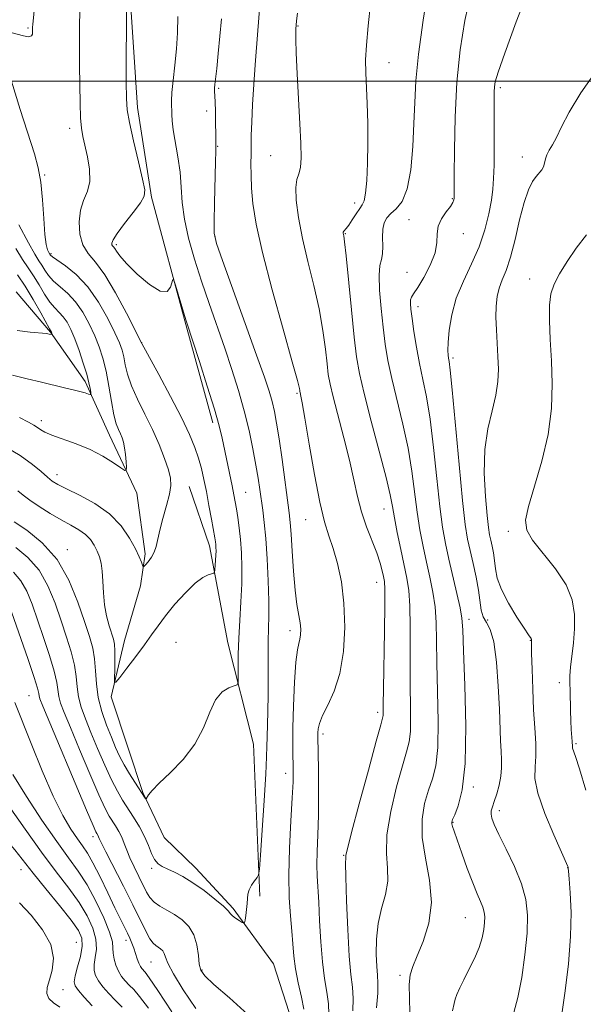
# Model space of a CAD drawing. Extents: x 2164800 to 2167700, y 287300 to 290200.
# Drawn here: x 2165240 to 2165369, y 288289 to 288514 of the extents above; entities that cross this region are included whole.
import ezdxf

# ---------------------------------------------------------------- set-up
doc = ezdxf.new("R2010")
doc.units = 0
doc.header["$MEASUREMENT"] = 0
doc.linetypes.add('rvrstm', pattern=[117.1, 50, -3.9, 0.5, -3.9, 0.5, -3.9, 0.5, -3.9, 50])
for name, color, linetype, lineweight in [('BREAKLINE DTM HARD', 7, 'Continuous', 0), ('CONTOUR INDEX', 41, 'Continuous', 13), ('CONTOUR INTERMEDIATE', 44, 'Continuous', 0), ('GRID LINE', 7, 'Continuous', 0), ('SPOT ELEVATION DTM', 2, 'Continuous', 13), ('STREAM - RIVER SINGLE LINE', 142, 'rvrstm', 0)]:
    doc.layers.add(name, color=color, linetype=linetype, lineweight=lineweight)

msp = doc.modelspace()

# ---------------------------------------------------------------- linework, layer by layer
at = {"layer": 'BREAKLINE DTM HARD'}
for points in [[(2165265.05, 288522.73, 1022.12), (2165266.91, 288494.03, 1022.48), (2165270.13, 288473.56, 1022.19), (2165277.93, 288444.5, 1021.89), (2165284.1, 288422.04, 1021.56)], [(2165294.88, 288314.13, 1024.17), (2165293.37, 288348.77, 1022.95), (2165287.53, 288371.89, 1021.33), (2165283.33, 288394.01, 1019.48), (2165278.76, 288407.55, 1018.79)]]:
    msp.add_polyline3d(points, dxfattribs=at)
at = {"layer": 'CONTOUR INDEX', "flags": 128}
for points, elevation in [([(2165253.785, 288516.053), (2165253.719, 288512.464), (2165253.697, 288508.225), (2165253.709, 288503.673), (2165253.75, 288499.154), (2165253.831, 288495.03), (2165253.966, 288491.671), (2165254.176, 288489.277), (2165254.492, 288487.387), (2165255.526, 288482.7879), (2165255.986, 288479.901), (2165256.036, 288477.162), (2165255.4971, 288474.884), (2165254.656, 288472.819), (2165253.913, 288470.582), (2165253.604, 288467.925), (2165253.793, 288465.14), (2165254.481, 288462.657), (2165255.662, 288460.702), (2165257.324, 288458.692), (2165259.449, 288455.841), (2165261.943, 288451.693), (2165264.4, 288447.124), (2165267.915, 288440.208), (2165271.771, 288433.12), (2165274.453, 288428.114), (2165276.965, 288423.2589), (2165278.793, 288419.427), (2165280.015, 288416.475), (2165280.854, 288414.005), (2165281.51, 288411.651), (2165282.082, 288409.1831), (2165282.645, 288406.403), (2165283.245, 288403.236), (2165283.823, 288400.094), (2165284.574, 288395.867), (2165284.721, 288394.929), (2165284.793, 288394.31), (2165284.839, 288393.675), (2165284.857, 288392.9041), (2165284.833, 288391.926), (2165284.76, 288390.729), (2165284.579, 288388.55), (2165284.5079, 288388.012), (2165284.334, 288387.779), (2165283.094, 288387.415), (2165281.833, 288386.79), (2165280.079, 288385.482), (2165277.856, 288383.327), (2165275.4731, 288380.69), (2165273.31, 288378.064), (2165271.621, 288375.804), (2165270.16, 288373.706), (2165268.556, 288371.424), (2165266.576, 288368.761), (2165264.54, 288366.11), (2165262.903, 288364.012), (2165262, 288362.912), (2165261.682, 288362.87), (2165261.675, 288363.848), (2165261.744, 288365.719), (2165261.801, 288367.9889), (2165261.794, 288370.074), (2165261.679, 288371.56), (2165261.43, 288372.725), (2165260.468, 288375.793), (2165259.881, 288378.016), (2165259.407, 288380.56), (2165259.146, 288383.274), (2165259.0119, 288385.924), (2165258.874, 288388.25), (2165258.622, 288390.074), (2165258.237, 288391.53), (2165257.72, 288392.834), (2165257.06, 288394.151), (2165256.195, 288395.446), (2165255.051, 288396.636), (2165253.564, 288397.683), (2165251.719, 288398.722), (2165249.515, 288399.933), (2165247.01, 288401.423), (2165244.506, 288403.019), (2165242.366, 288404.472), (2165240.824, 288405.61), (2165239.603, 288406.545)], 1020), ([(2165303.4559, 288515.523), (2165303.219, 288513.744), (2165303.0759, 288511.845), (2165303.045, 288511.1189), (2165303.054, 288509.541), (2165303.1561, 288506.497), (2165303.381, 288501.667), (2165303.966, 288490.312), (2165304.177, 288485.843), (2165304.242, 288482.557), (2165304.097, 288480.309), (2165303.725, 288478.86), (2165303.302, 288477.585), (2165303.052, 288475.764), (2165303.162, 288472.837), (2165303.667, 288468.887), (2165304.563, 288464.156), (2165305.803, 288458.901), (2165307.165, 288453.434), (2165308.382, 288448.078), (2165309.25, 288443.144), (2165309.813, 288438.882), (2165310.177, 288435.529), (2165310.464, 288433.126), (2165310.858, 288430.932), (2165311.557, 288428.012), (2165314.019, 288418.6169), (2165315.279, 288413.523), (2165316.256, 288409.1001), (2165317.091, 288405.264), (2165318.014, 288401.748), (2165319.174, 288398.356), (2165321.5099, 288392.386), (2165322.274, 288390.1), (2165322.755, 288388.315), (2165323.054, 288386.988), (2165323.252, 288385.897), (2165323.361, 288384.113), (2165323.369, 288380.532), (2165323.281, 288374.548), (2165323.03, 288361.499), (2165322.975, 288357.785), (2165322.948, 288355.311), (2165322.856, 288354.746), (2165322.438, 288353.181), (2165321.403, 288349.427), (2165319.615, 288342.868), (2165317.539, 288335.187), (2165315.793, 288328.643), (2165314.835, 288324.928), (2165314.497, 288323.474), (2165314.45, 288323.148), (2165314.4291, 288322.8489), (2165314.424, 288321.615), (2165314.484, 288318.515), (2165314.649, 288313.054), (2165314.9109, 288306.474), (2165315.251, 288300.4529), (2165315.633, 288296.234), (2165315.962, 288293.321), (2165316.124, 288290.785), (2165316.046, 288287.924)], 1030), ([(2165371.895, 288502.72), (2165368.1, 288497.35), (2165365.419, 288492.965), (2165363.693, 288489.626), (2165362.53, 288487.182), (2165361.607, 288485.465), (2165360.874, 288484.235), (2165360.352, 288483.234), (2165360.034, 288482.259), (2165359.813, 288481.324), (2165359.556, 288480.498), (2165359.154, 288479.811), (2165357.898, 288478.294), (2165357.074, 288477.096), (2165356.151, 288475.231), (2165355.156, 288472.362), (2165354.119, 288468.356), (2165353.066, 288463.8881), (2165352.0279, 288459.838), (2165351.039, 288456.855), (2165350.163, 288454.68), (2165349.469, 288452.825), (2165349.009, 288450.872), (2165348.768, 288448.676), (2165348.716, 288446.159), (2165348.812, 288443.293), (2165349.172, 288437.211), (2165349.273, 288434.342), (2165349.164, 288431.475), (2165348.706, 288428.378), (2165347.848, 288424.841), (2165346.884, 288420.736), (2165346.195, 288415.959), (2165346.055, 288410.568), (2165346.3099, 288405.27), (2165346.697, 288400.936), (2165347.008, 288398.174), (2165347.259, 288396.54), (2165347.517, 288395.33), (2165347.828, 288393.967), (2165348.15, 288392.386), (2165348.413, 288390.653), (2165348.616, 288388.7921), (2165349.018, 288386.6531), (2165349.942, 288384.045), (2165351.566, 288380.912), (2165353.4869, 288377.754), (2165355.155, 288375.206), (2165356.153, 288373.729), (2165356.746, 288372.882), (2165356.803, 288372.763), (2165356.823, 288372.655), (2165356.812, 288372.319), (2165356.815, 288371.486), (2165356.8521, 288369.453), (2165356.943, 288365.865), (2165357.094, 288361.311), (2165357.309, 288356.621), (2165357.57, 288352.474), (2165357.775, 288348.969), (2165357.8, 288346.057), (2165357.622, 288343.587), (2165357.619, 288340.985), (2165358.271, 288337.575), (2165359.861, 288332.99), (2165361.895, 288328.099), (2165365.095, 288320.906), (2165365.173, 288320.69), (2165365.202, 288320.503), (2165365.271, 288319.799), (2165365.427, 288318.054), (2165365.674, 288314.878), (2165365.851, 288310.403), (2165365.757, 288304.89), (2165365.262, 288298.693), (2165364.525, 288292.533), (2165363.7801, 288287.221)], 1040), ([(2165274.77, 288287.701), (2165271.5619, 288292.617), (2165269.614, 288295.503), (2165268.679, 288296.768), (2165267.928, 288297.5831), (2165267.598, 288298.0649), (2165267.254, 288298.788), (2165266.887, 288299.8211), (2165266.499, 288301.04), (2165266.092, 288302.2759), (2165265.666, 288303.405), (2165265.192, 288304.4951), (2165264.634, 288305.66), (2165263.03, 288308.88), (2165261.782, 288311.448), (2165260.159, 288314.846), (2165258.391, 288318.51), (2165256.77, 288321.709), (2165255.498, 288323.935), (2165254.403, 288325.565), (2165253.222, 288327.199), (2165251.732, 288329.3941), (2165249.887, 288332.53), (2165247.68, 288336.941), (2165245.168, 288342.71), (2165242.658, 288348.91), (2165238.989, 288358.269)], 1030)]:
    msp.add_lwpolyline(points, dxfattribs=dict(at, elevation=elevation))
at = {"layer": 'CONTOUR INTERMEDIATE', "flags": 128}
for points, elevation in [([(2165333.407, 288522.225), (2165332.134, 288513.962), (2165331.058, 288506.165), (2165330.447, 288500.077), (2165330.172, 288495.147), (2165330.008, 288490.376), (2165329.75, 288485.075), (2165329.273, 288479.802), (2165328.475, 288475.428), (2165327.3109, 288472.58), (2165325.981, 288470.915), (2165324.743, 288469.846), (2165323.81, 288468.856), (2165323.203, 288467.708), (2165322.9, 288466.23), (2165322.848, 288464.344), (2165322.89, 288462.338), (2165322.838, 288460.5901), (2165322.573, 288459.2969), (2165322.241, 288457.928), (2165322.053, 288455.772), (2165322.165, 288452.352), (2165322.51, 288448.148), (2165322.9661, 288443.872), (2165323.453, 288440.0331), (2165324.064, 288436.308), (2165324.935, 288432.165), (2165327.465, 288421.795), (2165328.658, 288416.2771), (2165329.522, 288411.049), (2165330.728, 288401.727), (2165331.379, 288397.643), (2165332.108, 288393.8651), (2165332.881, 288390.301), (2165333.652, 288386.861), (2165334.333, 288383.476), (2165334.821, 288380.078), (2165335.058, 288376.532), (2165335.147, 288372.413), (2165335.232, 288367.225), (2165335.404, 288360.759), (2165335.531, 288353.95), (2165335.431, 288348.019), (2165334.972, 288343.837), (2165334.23, 288340.876), (2165333.335, 288338.255), (2165332.448, 288335.238), (2165331.853, 288331.657), (2165331.862, 288327.486), (2165332.619, 288322.756), (2165333.573, 288317.72), (2165334.001, 288312.688), (2165333.3959, 288307.96), (2165332.116, 288303.804), (2165330.735, 288300.476), (2165329.722, 288298.084), (2165329.133, 288296.129), (2165328.921, 288293.962), (2165329.095, 288287.557)], 1034), ([(2165356.483, 288521.7601), (2165353.325, 288513.55), (2165350.705, 288506.409), (2165349.19, 288502.029), (2165348.558, 288499.833), (2165348.392, 288498.681), (2165348.339, 288497.546), (2165348.319, 288495.866), (2165348.306, 288484.882), (2165348.271, 288480.832), (2165348.189, 288477.797), (2165348.006, 288475.361), (2165347.663, 288472.845), (2165347.092, 288469.7241), (2165346.202, 288466.1), (2165344.893, 288462.227), (2165343.151, 288458.318), (2165341.28, 288454.416), (2165339.67, 288450.519), (2165338.618, 288446.685), (2165338.051, 288443.205), (2165337.808, 288440.429), (2165337.744, 288438.596), (2165337.7889, 288437.5), (2165337.889, 288436.825), (2165338.018, 288436.084), (2165338.255, 288434.115), (2165338.707, 288429.588), (2165340.288, 288412.5641), (2165341.096, 288404.326), (2165341.723, 288398.897), (2165342.248, 288395.5569), (2165342.807, 288392.954), (2165343.485, 288390.027), (2165344.18, 288386.871), (2165344.743, 288383.873), (2165345.3649, 288379.338), (2165345.799, 288377.8), (2165346.533, 288376.568), (2165347.424, 288374.942), (2165348.254, 288372.086), (2165348.856, 288367.5), (2165349.246, 288362.001), (2165349.4901, 288356.741), (2165349.763, 288349.549), (2165349.87, 288347.181), (2165349.982, 288345.199), (2165350.016, 288343.373), (2165349.861, 288341.498), (2165349.453, 288339.446), (2165348.897, 288337.4199), (2165348.34, 288335.699), (2165347.912, 288334.477), (2165347.654, 288333.6), (2165347.586, 288332.825), (2165347.754, 288331.892), (2165348.294, 288330.46), (2165349.367, 288328.171), (2165351.029, 288324.824), (2165352.911, 288320.864), (2165354.538, 288316.893), (2165355.535, 288313.319), (2165355.922, 288309.771), (2165355.814, 288305.685), (2165355.332, 288300.7339), (2165354.596, 288295.5459), (2165353.728, 288290.989), (2165352.769, 288287.558)], 1038), ([(2165342.976, 288520.012), (2165341.608, 288513.868), (2165340.542, 288507.143), (2165339.804, 288499.752), (2165339.4, 288491.826), (2165339.238, 288484.358), (2165339.2, 288478.554), (2165339.183, 288473.8521), (2165339.171, 288473.358), (2165339.123, 288472.9391), (2165338.901, 288472.338), (2165338.342, 288471.44), (2165337.378, 288470.173), (2165336.31, 288468.627), (2165335.5349, 288466.933), (2165335.297, 288465.171), (2165335.232, 288463.209), (2165334.826, 288460.865), (2165333.726, 288458.077), (2165332.245, 288455.262), (2165330.8581, 288452.956), (2165329.938, 288451.535), (2165329.445, 288450.733), (2165329.236, 288450.124), (2165329.194, 288449.307), (2165329.301, 288447.989), (2165329.567, 288445.903), (2165329.995, 288442.9029), (2165330.565, 288439.316), (2165331.252, 288435.591), (2165332.029, 288431.985), (2165332.854, 288427.996), (2165333.683, 288422.933), (2165334.476, 288416.424), (2165335.221, 288409.379), (2165335.912, 288403.027), (2165336.556, 288398.247), (2165337.223, 288394.525), (2165337.996, 288390.9979), (2165339.8261, 288383.121), (2165340.547, 288379.851), (2165340.947, 288377.524), (2165341.147, 288374.835), (2165341.333, 288370.088), (2165341.618, 288362.246), (2165341.816, 288352.917), (2165341.673, 288344.372), (2165341.03, 288338.383), (2165340.1259, 288334.723), (2165339.301, 288332.669), (2165338.82, 288331.559), (2165338.647, 288330.98), (2165338.674, 288330.581), (2165338.83, 288330.009), (2165339.19, 288328.913), (2165339.869, 288326.94), (2165340.922, 288323.918), (2165342.178, 288320.401), (2165343.407, 288317.125), (2165344.4199, 288314.6571), (2165345.187, 288312.902), (2165345.719, 288311.594), (2165346.028, 288310.485), (2165346.148, 288309.384), (2165346.115, 288308.116), (2165345.942, 288306.537), (2165345.555, 288304.627), (2165344.853, 288302.4), (2165343.794, 288299.909), (2165342.559, 288297.374), (2165341.3841, 288295.059), (2165340.462, 288293.171), (2165339.813, 288291.704), (2165339.4139, 288290.598), (2165339.183, 288289.63), (2165338.805, 288287.923)], 1036), ([(2165243.482, 288517.656), (2165243.051, 288512.9259), (2165243.015, 288512.3), (2165243.002, 288511.778), (2165243.002, 288511.276), (2165242.974, 288510.749), (2165242.743, 288510.318), (2165242.107, 288510.145), (2165240.946, 288510.329), (2165238.064, 288511.0841)], 1018), ([(2165264.403, 288518.059), (2165264.364, 288499.872), (2165264.392, 288496.089), (2165264.589, 288493.487), (2165265.1129, 288490.592), (2165266.043, 288486.38), (2165267.141, 288481.6449), (2165268.09, 288477.628), (2165268.601, 288475.204), (2165268.495, 288473.752), (2165267.62, 288472.284), (2165265.952, 288470.084), (2165263.973, 288467.534), (2165262.291, 288465.29), (2165261.3651, 288463.85), (2165261.063, 288463.084), (2165261.106, 288462.703), (2165261.26, 288462.4479), (2165261.477, 288462.185), (2165261.755, 288461.812), (2165262.149, 288461.204), (2165262.9391, 288460.156), (2165264.462, 288458.44), (2165266.883, 288456.018), (2165269.667, 288453.599), (2165272.11, 288452.08), (2165273.671, 288452.071), (2165274.481, 288453.047), (2165275.02, 288454.808), (2165275.211, 288454.619), (2165275.576, 288453.467), (2165277.649, 288446.576), (2165278.111, 288445.083), (2165281.052, 288436.046), (2165282.854, 288430.41), (2165284.467, 288425.189), (2165285.541, 288421.393), (2165286.217, 288418.612), (2165288.5369, 288407.67), (2165288.939, 288405.681), (2165289.239, 288404.064), (2165289.511, 288402.435), (2165289.8139, 288400.479), (2165290.129, 288398.148), (2165290.419, 288395.464), (2165290.645, 288392.4409), (2165290.767, 288389.066), (2165290.739, 288385.32), (2165290.545, 288381.23), (2165290.272, 288377.012), (2165290.036, 288372.9281), (2165289.921, 288369.236), (2165289.902, 288366.179), (2165289.923, 288363.996), (2165289.904, 288362.812), (2165289.666, 288362.31), (2165289.006, 288362.057), (2165287.804, 288361.64), (2165286.286, 288360.703), (2165284.759, 288358.907), (2165283.417, 288356.054), (2165281.9729, 288352.506), (2165280.026, 288348.766), (2165277.349, 288345.28), (2165274.424, 288342.265), (2165271.9099, 288339.88), (2165270.307, 288338.23), (2165269.47, 288337.2), (2165268.923, 288336.334), (2165268.821, 288336.287), (2165268.7081, 288336.436), (2165266.314, 288340.087), (2165265.0781, 288342.0271), (2165263.877, 288344.059), (2165262.866, 288346.01), (2165261.954, 288348.033), (2165260.987, 288350.356), (2165259.876, 288353.136), (2165258.791, 288356.236), (2165257.964, 288359.443), (2165257.548, 288362.57), (2165257.368, 288365.517), (2165257.167, 288368.207), (2165256.724, 288370.665), (2165255.968, 288373.326), (2165254.862, 288376.728), (2165253.351, 288381.192), (2165251.307, 288386.166), (2165248.583, 288390.885), (2165245.177, 288394.717), (2165241.676, 288397.5781), (2165238.809, 288399.523)], 1022), ([(2165320.0991, 288517.669), (2165319.5529, 288512.6261), (2165319.146, 288508.25), (2165318.975, 288504.843), (2165318.998, 288501.912), (2165319.308, 288494.881), (2165319.453, 288490.441), (2165319.505, 288485.795), (2165319.4191, 288481.307), (2165319.22, 288477.384), (2165318.952, 288474.447), (2165318.639, 288472.738), (2165318.223, 288471.788), (2165317.6281, 288470.9501), (2165316.82, 288469.747), (2165315.93, 288468.367), (2165315.129, 288467.165), (2165314.553, 288466.407), (2165313.986, 288465.78), (2165313.896, 288465.5799), (2165313.884, 288465.369), (2165313.996, 288464.7341), (2165314.167, 288463.379), (2165314.513, 288460.152), (2165315.746, 288447.837), (2165316.384, 288441.638), (2165316.917, 288437.104), (2165317.5639, 288433.292), (2165318.618, 288428.74), (2165320.241, 288422.487), (2165322.075, 288415.594), (2165323.634, 288409.622), (2165324.568, 288405.674), (2165325.088, 288403.01), (2165325.544, 288400.428), (2165326.201, 288397.039), (2165326.993, 288393.206), (2165328.393, 288386.664), (2165328.839, 288383.83), (2165329.095, 288380.305), (2165329.17, 288375.54), (2165329.131, 288364.362), (2165329.246, 288354.982), (2165329.19, 288351.665), (2165328.914, 288349.291), (2165328.334, 288347.028), (2165327.369, 288343.841), (2165326.032, 288339.053), (2165324.696, 288333.422), (2165323.827, 288328.065), (2165323.72, 288323.827), (2165323.981, 288320.474), (2165324.043, 288317.502), (2165323.507, 288314.483), (2165322.628, 288311.294), (2165321.828, 288307.889), (2165321.432, 288304.301), (2165321.379, 288300.88), (2165321.5099, 288298.057), (2165321.679, 288296.058), (2165321.785, 288294.3), (2165321.737, 288291.995), (2165321.484, 288288.651)], 1032), ([(2165276.106, 288514.7329), (2165276.046, 288511.053), (2165275.84, 288507.384), (2165275.492, 288503.663), (2165275.104, 288500.2), (2165274.808, 288497.4), (2165274.695, 288495.533), (2165274.706, 288494.336), (2165274.747, 288493.4131), (2165274.757, 288492.392), (2165274.8251, 288490.989), (2165275.0741, 288488.948), (2165276.173, 288482.75), (2165276.6669, 288479.224), (2165276.931, 288475.797), (2165277.162, 288472.311), (2165277.64, 288468.5), (2165278.575, 288464.17), (2165279.907, 288459.418), (2165281.508, 288454.41), (2165283.256, 288449.298), (2165286.825, 288439.137), (2165288.48, 288434.237), (2165289.981, 288429.4749), (2165291.295, 288424.827), (2165292.393, 288420.312), (2165293.279, 288416.108), (2165293.961, 288412.432), (2165294.459, 288409.421), (2165294.835, 288406.889), (2165295.498, 288402.179), (2165295.843, 288399.349), (2165296.185, 288395.695), (2165296.503, 288391.036), (2165296.756, 288386.023), (2165296.896, 288381.511), (2165296.897, 288378.087), (2165296.735, 288372.255), (2165296.712, 288368.523), (2165296.72, 288364.317), (2165296.712, 288360.098), (2165296.655, 288356.267), (2165296.508, 288350.371), (2165296.475, 288348.313), (2165296.405, 288345.8901), (2165296.207, 288341.971), (2165295.828, 288335.925), (2165295.372, 288329.127), (2165294.981, 288323.449), (2165294.745, 288320.266), (2165294.545, 288318.949), (2165294.212, 288318.368), (2165293.636, 288317.611), (2165292.968, 288316.628), (2165292.419, 288315.584), (2165292.142, 288314.597), (2165292.046, 288313.589), (2165291.983, 288312.433), (2165291.838, 288311.068), (2165291.645, 288309.708), (2165291.474, 288308.63), (2165291.357, 288308.049), (2165291.18, 288307.917), (2165290.789, 288308.123), (2165290.1, 288308.551), (2165289.289, 288309.09), (2165288.597, 288309.626), (2165288.151, 288310.108), (2165287.613, 288310.742), (2165286.532, 288311.8), (2165284.605, 288313.437), (2165282.134, 288315.365), (2165279.575, 288317.178), (2165277.303, 288318.563), (2165275.389, 288319.551), (2165273.824, 288320.265), (2165272.5899, 288320.843), (2165271.619, 288321.493), (2165270.8311, 288322.441), (2165270.139, 288323.854), (2165269.414, 288325.658), (2165268.518, 288327.7211), (2165267.363, 288329.9109), (2165266.054, 288332.096), (2165263.5361, 288336.024), (2165262.34, 288338.046), (2165261.011, 288340.622), (2165259.463, 288344.002), (2165257.831, 288347.7961), (2165256.303, 288351.459), (2165255.04, 288354.567), (2165254.091, 288357.198), (2165253.475, 288359.553), (2165253.164, 288361.828), (2165252.945, 288364.1929), (2165252.557, 288366.812), (2165251.804, 288369.817), (2165250.743, 288373.206), (2165249.4951, 288376.947), (2165248.131, 288380.952), (2165246.518, 288384.914), (2165244.471, 288388.474), (2165241.907, 288391.352), (2165239.1511, 288393.603)], 1024), ([(2165294.757, 288516.386), (2165294.407, 288511.594), (2165293.782, 288503.732), (2165293.474, 288499.273), (2165293.199, 288494.696), (2165293, 288490.673), (2165292.902, 288487.68), (2165292.872, 288485.413), (2165292.859, 288483.37), (2165292.8309, 288481.123), (2165292.839, 288478.544), (2165292.954, 288475.581), (2165293.2779, 288472.072), (2165294.033, 288467.429), (2165295.47, 288460.9541), (2165297.689, 288452.411), (2165300.172, 288443.406), (2165302.251, 288436.003), (2165303.425, 288431.725), (2165303.88, 288429.927), (2165303.971, 288429.421), (2165303.997, 288429.202), (2165304.033, 288429.003), (2165304.224, 288428.188), (2165304.526, 288426.606), (2165305.131, 288423.108), (2165306.111, 288417.245), (2165307.316, 288410.292), (2165308.54, 288403.956), (2165309.628, 288399.488), (2165310.613, 288396.321), (2165311.5781, 288393.433), (2165312.565, 288389.974), (2165313.444, 288385.797), (2165314.044, 288380.926), (2165314.217, 288375.4819), (2165313.909, 288369.952), (2165313.0879, 288364.917), (2165311.793, 288360.836), (2165310.342, 288357.6769), (2165309.124, 288355.285), (2165308.428, 288353.513), (2165308.151, 288352.239), (2165308.093, 288351.345), (2165308.087, 288350.614), (2165308.204, 288342.895), (2165308.245, 288337.783), (2165308.218, 288332.586), (2165308.099, 288328.067), (2165307.954, 288324.309), (2165307.874, 288321.2239), (2165307.926, 288318.636), (2165308.277, 288312.7671), (2165308.486, 288308.487), (2165308.745, 288303.687), (2165309.117, 288299.101), (2165309.625, 288295.299), (2165310.143, 288292.203), (2165310.511, 288289.574), (2165310.609, 288287.198)], 1028), ([(2165286.068, 288514.2001), (2165285.72, 288510.247), (2165285.341, 288506.286), (2165285.002, 288502.937), (2165284.606, 288499.267), (2165284.537, 288498.412), (2165284.535, 288497.738), (2165284.64, 288495.351), (2165284.703, 288493.013), (2165284.755, 288490.342), (2165284.786, 288488.022), (2165284.793, 288486.569), (2165284.786, 288485.468), (2165284.798, 288485.102), (2165284.799, 288484.054), (2165284.754, 288481.58), (2165284.512, 288472.2939), (2165284.413, 288467.997), (2165284.456, 288465.307), (2165284.963, 288462.949), (2165286.308, 288459.103), (2165291.528, 288444.736), (2165294.12, 288437.5461), (2165295.891, 288432.52), (2165296.966, 288429.267), (2165297.64, 288426.923), (2165298.173, 288424.688), (2165298.681, 288422.022), (2165299.244, 288418.447), (2165299.91, 288413.745), (2165301.541, 288401.552), (2165301.785, 288399.347), (2165301.988, 288396.68), (2165302.228, 288392.7701), (2165302.5271, 288388.209), (2165302.893, 288383.93), (2165303.317, 288380.659), (2165304.036, 288376.484), (2165304.175, 288374.988), (2165304.1521, 288373.732), (2165303.994, 288372.703), (2165303.73, 288371.765), (2165303.408, 288370.276), (2165303.077, 288367.473), (2165302.783, 288362.921), (2165302.553, 288357.513), (2165302.409, 288352.4729), (2165302.363, 288348.744), (2165302.384, 288346.146), (2165302.431, 288344.219), (2165302.4601, 288342.454), (2165302.418, 288340.154), (2165302.253, 288336.5739), (2165301.945, 288331.274), (2165301.624, 288325.025), (2165301.457, 288318.901), (2165301.558, 288313.76), (2165301.832, 288309.59), (2165302.1309, 288306.158), (2165302.355, 288303.219), (2165302.595, 288300.459), (2165302.99, 288297.552), (2165303.618, 288294.305), (2165304.325, 288291.077), (2165304.898, 288288.363)], 1026), ([(2165238.196, 288499.974), (2165240.197, 288493.564), (2165243.411, 288483.459), (2165244.292, 288480.254), (2165244.857, 288477.004), (2165245.247, 288472.965), (2165245.545, 288468.693), (2165245.822, 288465.069), (2165246.127, 288462.755), (2165246.431, 288461.532), (2165246.682, 288460.963), (2165247.001, 288460.42), (2165247.114, 288460.288), (2165247.544, 288459.946), (2165250.497, 288457.894), (2165252.949, 288455.899), (2165255.577, 288453.127), (2165258.036, 288449.611), (2165260.146, 288445.891), (2165261.7639, 288442.63), (2165262.8079, 288440.304), (2165263.4211, 288438.62), (2165263.805, 288437.096), (2165264.159, 288435.318), (2165264.6819, 288433.154), (2165265.57, 288430.543), (2165266.942, 288427.465), (2165268.616, 288424.0699), (2165270.329, 288420.552), (2165271.856, 288417.111), (2165273.096, 288413.978), (2165273.983, 288411.392), (2165274.464, 288409.462), (2165274.537, 288407.782), (2165274.214, 288405.817), (2165273.546, 288403.206), (2165272.731, 288400.291), (2165272.0089, 288397.586), (2165271.197, 288393.89), (2165270.765, 288392.583), (2165270.106, 288391.399), (2165269.36, 288390.386), (2165268.736, 288389.648), (2165268.381, 288389.269), (2165268.209, 288389.2579), (2165268.072, 288389.607), (2165267.826, 288390.33), (2165267.34, 288391.53), (2165266.4889, 288393.336), (2165265.149, 288395.786), (2165263.205, 288398.579), (2165260.545, 288401.324), (2165257.19, 288403.694), (2165253.687, 288405.6039), (2165250.716, 288407.032), (2165248.758, 288408.011), (2165247.487, 288408.793), (2165246.38, 288409.686), (2165244.962, 288410.941), (2165242.958, 288412.584), (2165240.144, 288414.5879), (2165236.477, 288416.86)], 1018), ([(2165239.885, 288467.212), (2165242.045, 288463.127), (2165243.517, 288460.519), (2165244.442, 288459.04), (2165245.114, 288458.024), (2165245.7981, 288456.9251), (2165246.646, 288455.694), (2165247.784, 288454.405), (2165249.285, 288453.089), (2165251.016, 288451.5899), (2165252.792, 288449.707), (2165254.451, 288447.32), (2165255.932, 288444.631), (2165257.194, 288441.922), (2165258.2169, 288439.376), (2165259.05, 288436.789), (2165259.76, 288433.858), (2165260.4041, 288430.427), (2165261.0009, 288426.928), (2165261.56, 288423.9361), (2165262.089, 288421.874), (2165262.58, 288420.541), (2165263.024, 288419.58), (2165263.413, 288418.675), (2165263.74, 288417.654), (2165264, 288416.385), (2165264.189, 288414.815), (2165264.316, 288413.213), (2165264.393, 288411.931), (2165264.385, 288411.257), (2165264.063, 288411.23), (2165263.152, 288411.826), (2165261.45, 288412.9791), (2165259.061, 288414.45), (2165256.1609, 288415.957), (2165252.973, 288417.269), (2165247.416, 288419.226), (2165245.815, 288419.915), (2165244.8559, 288420.479), (2165244.147, 288420.984), (2165243.313, 288421.513), (2165242.039, 288422.219), (2165240.022, 288423.272)], 1016), ([(2165369.38, 288464.933), (2165367.049, 288461.948), (2165364.9419, 288458.858), (2165363.217, 288456.044), (2165361.996, 288453.732), (2165361.249, 288451.529), (2165360.9131, 288448.888), (2165360.909, 288445.389), (2165361.107, 288441.107), (2165361.365, 288436.246), (2165361.523, 288430.978), (2165361.356, 288425.364), (2165360.625, 288419.433), (2165359.218, 288413.325), (2165357.541, 288407.615), (2165356.132, 288402.988), (2165355.4599, 288399.863), (2165355.729, 288397.606), (2165357.076, 288395.32), (2165362.294, 288388.8), (2165364.714, 288385.142), (2165366.126, 288381.667), (2165366.664, 288378.359), (2165366.654, 288375.12), (2165366.387, 288371.907), (2165365.74, 288366.358), (2165365.603, 288364.398), (2165365.5899, 288362.733), (2165365.629, 288360.968), (2165365.7049, 288356.447), (2165365.774, 288354.137), (2165365.884, 288352.129), (2165366.095, 288349.351), (2165366.145, 288348.233), (2165366.206, 288347.898), (2165366.852, 288345.984), (2165367.765, 288343.12), (2165369.2199, 288338.321)], 1042), ([(2165239.181, 288461.809), (2165240.715, 288459.335), (2165242.012, 288457.436), (2165243.227, 288455.627), (2165244.481, 288453.562), (2165245.748, 288451.441), (2165246.962, 288449.605), (2165248.073, 288448.284), (2165249.0829, 288447.281), (2165250.007, 288446.287), (2165250.866, 288445.029), (2165251.718, 288443.372), (2165252.624, 288441.213), (2165253.613, 288438.541), (2165254.574, 288435.706), (2165255.359, 288433.147), (2165255.863, 288431.214), (2165256.135, 288429.891), (2165256.262, 288429.074), (2165256.299, 288428.659), (2165256.167, 288428.549), (2165255.753, 288428.651), (2165254.963, 288428.882), (2165253.786, 288429.211), (2165252.229, 288429.62), (2165250.289, 288430.097), (2165245.061, 288431.345), (2165241.757, 288432.149), (2165238.459, 288432.977)], 1014), ([(2165239.581, 288455.832), (2165241.34, 288453.2309), (2165243.165, 288450.199), (2165244.85, 288447.188), (2165246.8609, 288443.48), (2165247.289, 288442.748), (2165247.48, 288442.211), (2165247.469, 288442.193), (2165246.801, 288442.3381), (2165246.174, 288442.417), (2165242.4171, 288442.786), (2165239.463, 288443.167)], 1012), ([(2165292.078, 288287.144), (2165287.895, 288290.902), (2165284.383, 288293.962), (2165282.296, 288295.904), (2165281.355, 288297.215), (2165281.0279, 288298.608), (2165280.834, 288300.606), (2165280.505, 288302.973), (2165279.825, 288305.283), (2165278.647, 288307.198), (2165277.096, 288308.721), (2165275.365, 288309.939), (2165273.636, 288310.947), (2165272.051, 288311.85), (2165270.743, 288312.761), (2165269.785, 288313.791), (2165269.015, 288315.049), (2165267.2171, 288318.624), (2165266.151, 288320.782), (2165265.194, 288322.851), (2165264.474, 288324.627), (2165263.902, 288326.153), (2165263.333, 288327.538), (2165262.66, 288328.8641), (2165261.92, 288330.119), (2165260.484, 288332.393), (2165259.567, 288334.1191), (2165258.145, 288337.186), (2165256.061, 288341.993), (2165253.708, 288347.56), (2165251.6181, 288352.562), (2165250.204, 288355.998), (2165249.391, 288358.16), (2165248.985, 288359.663), (2165248.522, 288362.87), (2165247.948, 288365.418), (2165246.884, 288368.969), (2165245.518, 288373.086), (2165242.911, 288380.712), (2165241.728, 288383.662), (2165240.358, 288386.062), (2165238.6371, 288387.987)], 1026), ([(2165280.26, 288288.45), (2165277.38, 288292.717), (2165275.129, 288296.3891), (2165273.873, 288298.814), (2165273.33, 288300.214), (2165273.056, 288301.026), (2165272.69, 288301.62), (2165272.209, 288302.093), (2165271.672, 288302.471), (2165271.118, 288302.823), (2165270.502, 288303.376), (2165269.76, 288304.402), (2165268.816, 288306.135), (2165265.868, 288312.133), (2165263.722, 288316.389), (2165259.703, 288324.2569), (2165258.669, 288326.33), (2165258.227, 288327.268), (2165258.0669, 288327.636), (2165257.932, 288327.901), (2165257.638, 288328.381), (2165257.432, 288328.762), (2165256.795, 288330.1919), (2165255.279, 288333.749), (2165245.368, 288357.429), (2165244.691, 288359.123), (2165244.495, 288359.773), (2165244.395, 288360.344), (2165244.099, 288361.546), (2165243.339, 288364.024), (2165241.964, 288368.121), (2165237.691, 288380.471)], 1028), ([(2165256.614, 288289.089), (2165254.803, 288291.056), (2165253.449, 288292.622), (2165252.6941, 288293.674), (2165252.486, 288294.6), (2165252.724, 288295.912), (2165253.279, 288297.953), (2165253.904, 288300.376), (2165254.322, 288302.666), (2165254.265, 288304.496), (2165253.504, 288306.29), (2165251.821, 288308.66), (2165249.148, 288311.997), (2165246.026, 288315.794), (2165243.15, 288319.325), (2165238.959, 288324.661), (2165236.352, 288327.745), (2165232.64, 288331.896), (2165228.358, 288336.7399), (2165224.303, 288341.673), (2165221.108, 288346.179)], 1036), ([(2165269.416, 288288.555), (2165267.422, 288291.24), (2165266.075, 288292.796), (2165265.069, 288293.806), (2165264.154, 288294.762), (2165263.311, 288295.807), (2165262.578, 288297), (2165261.993, 288298.361), (2165261.584, 288299.772), (2165261.38, 288301.081), (2165261.347, 288302.246), (2165261.198, 288303.669), (2165260.584, 288305.863), (2165259.265, 288309.136), (2165257.442, 288312.987), (2165255.425, 288316.708), (2165253.421, 288319.837), (2165251.223, 288322.879), (2165248.517, 288326.585), (2165245.149, 288331.43), (2165241.594, 288336.81), (2165238.484, 288341.844)], 1032), ([(2165263.471, 288288.824), (2165261.88, 288290.384), (2165260.384, 288291.925), (2165259.057, 288293.432), (2165258.014, 288294.811), (2165257.343, 288296.017), (2165257.035, 288297.186), (2165257.052, 288298.497), (2165257.313, 288300.099), (2165257.551, 288302.022), (2165257.453, 288304.264), (2165256.765, 288306.8161), (2165255.473, 288309.638), (2165253.6231, 288312.6841), (2165251.255, 288315.961), (2165248.389, 288319.689), (2165245.0379, 288324.1419), (2165241.2901, 288329.406), (2165237.531, 288334.812)], 1034), ([(2165249.253, 288288.82), (2165247.758, 288289.791), (2165246.686, 288290.765), (2165246.241, 288291.87), (2165246.341, 288293.237), (2165246.828, 288294.998), (2165247.477, 288297.253), (2165247.781, 288299.966), (2165247.166, 288303.072), (2165245.277, 288306.446), (2165242.643, 288309.747), (2165240.012, 288312.578)], 1038)]:
    msp.add_lwpolyline(points, dxfattribs=dict(at, elevation=elevation))
at = {"layer": 'GRID LINE', "flags": 128}
msp.add_lwpolyline([(2167500, 288500), (2165000, 288500)], dxfattribs=at)
at = {"layer": 'SPOT ELEVATION DTM'}
for p in [(2165303.56, 288512.57, 1030.1), (2165241.93, 288512.15, 1017.8), (2165324.33, 288504.26, 1032.7), (2165285.43, 288498.36, 1026.2), (2165349.68, 288498.52, 1038.3), (2165282.68, 288493.17, 1025.5), (2165251.44, 288489.22, 1019.54), (2165285.26, 288485.13, 1026.1), (2165297.34, 288483.01, 1029.1), (2165354.73, 288482.73, 1039.4), (2165245.78, 288478.61, 1018.1), (2165316.46, 288472.23, 1031.5), (2165338.73, 288473.19, 1035.9), (2165328.87, 288468.39, 1035.5), (2165314.39, 288465.19, 1032.1), (2165341.26, 288465.24, 1036.6), (2165284.65, 288464.54, 1026.1), (2165247.19, 288460.66, 1018.2), (2165262.1, 288462.71, 1022.3), (2165328.39, 288456.42, 1035.1), (2165356.37, 288454.87, 1041.4), (2165330.9, 288448.59, 1036.5), (2165267.87, 288440.35, 1020.01), (2165338.9, 288436.9, 1038.3), (2165303.35, 288428.81, 1027.8), (2165244.98, 288422.59, 1015.53), (2165248.56, 288410.22, 1017.42), (2165291.62, 288406.25, 1022.9), (2165323.21, 288402.45, 1031.3), (2165305.33, 288399.99, 1027.2), (2165351.52, 288397.35, 1041.7), (2165250.93, 288393.12, 1021.5), (2165321.48, 288385.71, 1029.3), (2165342.59, 288377.26, 1036.5), (2165346.83, 288377.07, 1038.9), (2165301.72, 288374.65, 1025.5), (2165275.72, 288372.01, 1021.1), (2165356.53, 288372.49, 1039.94), (2165363.15, 288362.79, 1041.61), (2165242.16, 288359.83, 1029.04), (2165321.7, 288356.04, 1029.6), (2165309.23, 288351.12, 1028.4), (2165367, 288348.93, 1042.2), (2165300.76, 288342.1, 1025.4), (2165343.55, 288339.03, 1036.3), (2165349.46, 288333.58, 1038.5), (2165338.94, 288330.96, 1036.1), (2165256.75, 288327.66, 1028.5), (2165313.97, 288323.43, 1029.9), (2165240.34, 288320.18, 1036.7), (2165270.2, 288320.48, 1024.3), (2165365.06, 288320.62, 1039.97), (2165341.75, 288309.21, 1035.1), (2165253.02, 288303.55, 1037.2), (2165264.34, 288304.05, 1030.5), (2165270.01, 288299.11, 1028.9), (2165281.66, 288297.3, 1025.8), (2165326.83, 288296.02, 1033.7), (2165249.91, 288292.77, 1037.04)]:
    msp.add_point(p, dxfattribs=at)
at = {"layer": 'STREAM - RIVER SINGLE LINE'}
msp.add_polyline3d([(2165302.22, 288285.48, 1024.85), (2165297.98, 288298.69, 1024.55), (2165288.8, 288311.26, 1023.79), (2165280.26, 288320.53, 1023.33), (2165273.03, 288327.49, 1022.51), (2165268.12, 288337.74, 1021.91), (2165264.86, 288347.65, 1020.69), (2165260.95, 288359.54, 1020.26), (2165263.98, 288372.39, 1019.08), (2165267.66, 288384.91, 1018.42), (2165268.67, 288392.16, 1017.69), (2165266.75, 288406.03, 1016.4), (2165260.54, 288419.25, 1015.32), (2165254.98, 288431.48, 1013.57), (2165247.11, 288442.73, 1011.92), (2165239.23, 288451.99, 1010)], dxfattribs=at)

doc.saveas('drawing.dxf')
